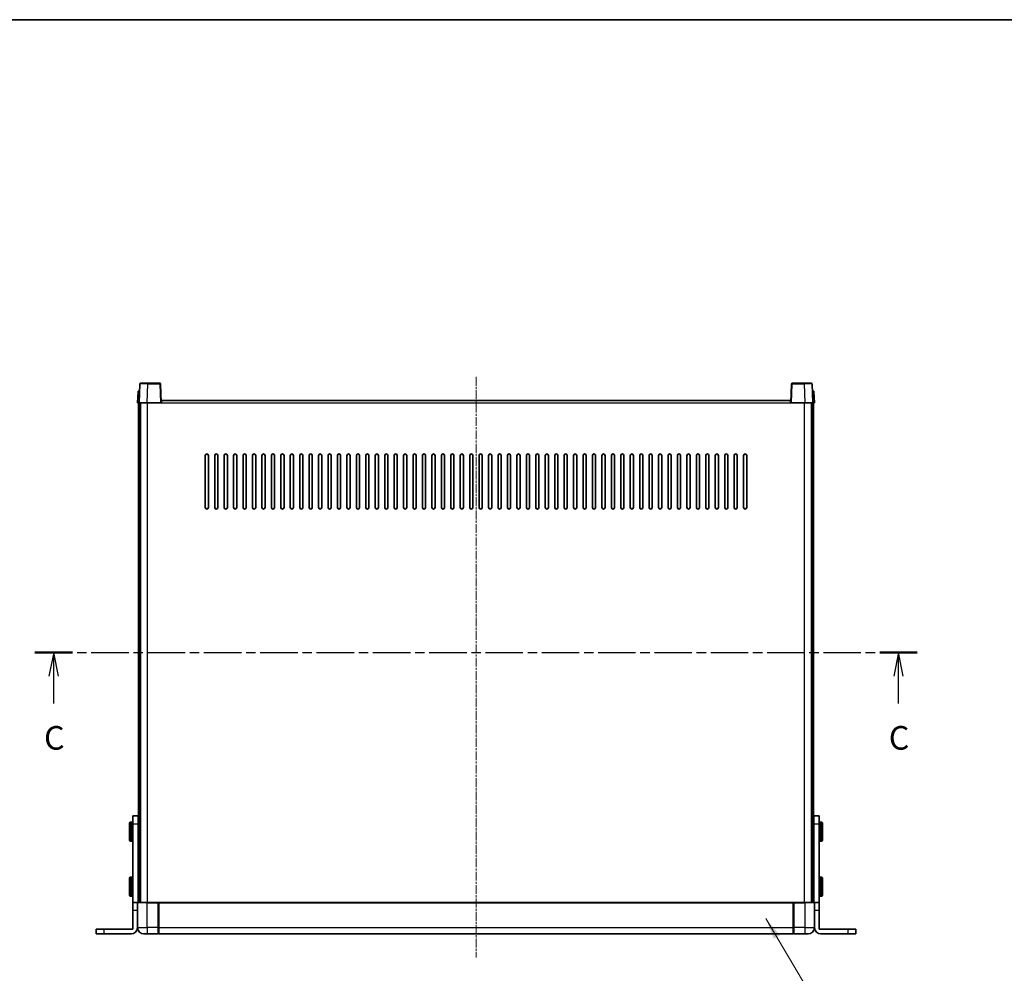
# Model space of a CAD drawing. Units: millimetres. Extents: x 30 to 12808, y 11 to 1697.
# Drawn here: x 2761 to 3387, y 1091 to 1697 of the extents above; entities that cross this region are included whole.
import ezdxf

# ---------------------------------------------------------------- set-up
doc = ezdxf.new("R2010")
doc.units = ezdxf.units.MM
doc.linetypes.add('CHAIN', pattern=[0.3543, 0.2362, -0.0295, 0.0591, -0.0295])
for name, color, linetype, lineweight in [('Border (ISO)', 7, 'Continuous', 35), ('Centerline (ISO)', 131, 'Continuous', 18), ('Section Line (ISO)', 7, 'CHAIN', 25), ('Symbol (ISO)', 7, 'Continuous', 18), ('Visible (ISO)', 7, 'Continuous', 35), ('Visible Narrow (ISO)', 7, 'Continuous', 25)]:
    doc.layers.add(name, color=color, linetype=linetype, lineweight=lineweight)
doc.styles.add('Note Text (TK)', font='MS PGothic.ttf')
doc.dimstyles.new('Default - Method 1b (TK)$7', dxfattribs={"dimscale": 5.5, "dimtxt": 2.5, "dimasz": 2.5, "dimexe": 1, "dimexo": 1.5, "dimgap": 1, "dimtad": 1, "dimtoh": 1, "dimrnd": 1e-08, "dimdsep": 46, "dimtxsty": 'Note Text (TK)', "dimcen": 0.09, "dimdle": 5, "dimclrd": 100, "dimclre": 100, "dimclrt": 7, "dimadec": 1, "dimazin": 1, "dimtfac": 1, "dimtmove": 0, "dimatfit": 3, "dimfxl": 1, "dimtolj": 1, "dimlwd": -1, "dimlwe": -1, "dimarcsym": 0})

# ---------------------------------------------------------------- blocks, each defined once
blk = doc.blocks.new('図面枠 tk図枠')
at = {"layer": 'Border (ISO)'}
blk.add_line((14.5, 289), (405.5, 289), dxfattribs=at)
blk = doc.blocks.new('2dTransSection2')
at = {"layer": 'Section Line (ISO)', "linetype": 'CHAIN', "ltscale": 16.834379}
blk.add_line((111.23, 221.95), (204.66, 221.95), dxfattribs=at)
at = {"layer": 'Section Line (ISO)', "linetype": 'Continuous', "lineweight": 50}
for p, q in [((111.23, 221.95), (115.2, 221.95)), ((200.7, 221.95), (204.66, 221.95))]:
    blk.add_line(p, q, dxfattribs=at)
at = {"layer": 'Section Line (ISO)', "linetype": 'Continuous'}
for p, q in [((113.22, 221.95), (112.72, 219.45)), ((113.22, 219.45), (113.22, 221.95)), ((113.72, 219.45), (113.22, 221.95)), ((202.68, 221.95), (202.18, 219.45)), ((202.68, 219.45), (202.68, 221.95)), ((203.18, 219.45), (202.68, 221.95)), ((113.22, 216.57), (113.22, 219.45)), ((202.68, 216.57), (202.68, 219.45))]:
    blk.add_line(p, q, dxfattribs=at)
at = {"layer": 'Section Line (ISO)', "char_height": 2.5, "attachment_point": 7, "style": 'Note Text (TK)'}
for insert in [(112.2, 210.89), (201.66, 210.89)]:
    blk.add_mtext('C', dxfattribs=dict(at, insert=insert))

msp = doc.modelspace()

# ---------------------------------------------------------------- linework, layer by layer
at = {"layer": 'Centerline (ISO)', "linetype": 'CHAIN', "ltscale": 23.990969}
msp.add_line((3051.2733, 1469.8694), (3051.2733, 1100.8694), dxfattribs=at)
at = {"layer": 'Visible (ISO)'}
for p, q in [((2837.6929, 1465.3869), (2837.2733, 1453.3694)), ((2838.1926, 1465.8694), (2842.6899, 1465.8694)), ((2850.3539, 1465.8694), (2842.6899, 1465.8694)), ((2851.2733, 1453.3694), (2850.8536, 1465.3869)), ((3251.6929, 1465.3869), (3251.2733, 1453.3694)), ((3259.8567, 1465.8694), (3252.1926, 1465.8694)), ((3259.8567, 1465.8694), (3264.3539, 1465.8694)), ((3265.2733, 1453.3694), (3264.8536, 1465.3869)), ((2836.5183, 1460.3869), (2836.2733, 1453.3694)), ((2837.018, 1460.8694), (2837.5177, 1460.8694)), ((2837.5352, 1460.8694), (2837.5177, 1460.8694)), ((3265.0288, 1460.8694), (3265.0114, 1460.8694)), ((3265.0288, 1460.8694), (3265.5285, 1460.8694)), ((3266.2733, 1453.3694), (3266.0282, 1460.3869)), ((2837.2727, 1453.3694), (2836.2733, 1453.3694)), ((2836.7733, 1135.8694), (2836.7733, 1453.3694)), ((2837.2733, 1453.3694), (2837.2727, 1453.3694)), ((2842.2702, 1453.3694), (2837.2733, 1453.3694)), ((2837.7733, 1135.8694), (2837.7733, 1453.3694)), ((2838.0233, 1135.8694), (2838.0233, 1453.3694)), ((2850.7736, 1453.3694), (2842.2702, 1453.3694)), ((2851.2733, 1453.3694), (2850.7736, 1453.3694)), ((2851.2733, 1453.3694), (2851.5233, 1453.3694)), ((2851.5233, 1453.3694), (2851.5233, 1454.8694)), ((2851.5233, 1454.8694), (3251.0233, 1454.8694)), ((3251.0233, 1454.8694), (3251.0233, 1453.3694)), ((3251.0233, 1453.3694), (3251.2733, 1453.3694)), ((3251.773, 1453.3694), (3251.2733, 1453.3694)), ((3260.2763, 1453.3694), (3251.773, 1453.3694)), ((3265.2733, 1453.3694), (3260.2763, 1453.3694)), ((3264.5233, 1135.8694), (3264.5233, 1453.3694)), ((3264.7733, 1135.8694), (3264.7733, 1453.3694)), ((3265.2739, 1453.3694), (3265.2733, 1453.3694)), ((3266.2733, 1453.3694), (3265.2739, 1453.3694)), ((3265.7733, 1135.8694), (3265.7733, 1453.3694)), ((2879.2733, 1386.8694), (2879.2733, 1419.8694)), ((2881.2733, 1419.8694), (2881.2733, 1386.8694)), ((2885.2733, 1386.8694), (2885.2733, 1419.8694)), ((2887.2733, 1419.8694), (2887.2733, 1386.8694)), ((2891.2733, 1386.8694), (2891.2733, 1419.8694)), ((2893.2733, 1419.8694), (2893.2733, 1386.8694)), ((2897.2733, 1386.8694), (2897.2733, 1419.8694)), ((2899.2733, 1419.8694), (2899.2733, 1386.8694)), ((2903.2733, 1386.8694), (2903.2733, 1419.8694)), ((2905.2733, 1419.8694), (2905.2733, 1386.8694)), ((2909.2733, 1386.8694), (2909.2733, 1419.8694)), ((2911.2733, 1419.8694), (2911.2733, 1386.8694)), ((2915.2733, 1386.8694), (2915.2733, 1419.8694)), ((2917.2733, 1419.8694), (2917.2733, 1386.8694)), ((2921.2733, 1386.8694), (2921.2733, 1419.8694)), ((2923.2733, 1419.8694), (2923.2733, 1386.8694)), ((2927.2733, 1386.8694), (2927.2733, 1419.8694)), ((2929.2733, 1419.8694), (2929.2733, 1386.8694)), ((2933.2733, 1386.8694), (2933.2733, 1419.8694)), ((2935.2733, 1419.8694), (2935.2733, 1386.8694)), ((2939.2733, 1386.8694), (2939.2733, 1419.8694)), ((2941.2733, 1419.8694), (2941.2733, 1386.8694)), ((2945.2733, 1386.8694), (2945.2733, 1419.8694)), ((2947.2733, 1419.8694), (2947.2733, 1386.8694)), ((2951.2733, 1386.8694), (2951.2733, 1419.8694)), ((2953.2733, 1419.8694), (2953.2733, 1386.8694)), ((2957.2733, 1386.8694), (2957.2733, 1419.8694)), ((2959.2733, 1419.8694), (2959.2733, 1386.8694)), ((2963.2733, 1386.8694), (2963.2733, 1419.8694)), ((2965.2733, 1419.8694), (2965.2733, 1386.8694)), ((2969.2733, 1386.8694), (2969.2733, 1419.8694)), ((2971.2733, 1419.8694), (2971.2733, 1386.8694)), ((2975.2733, 1386.8694), (2975.2733, 1419.8694)), ((2977.2733, 1419.8694), (2977.2733, 1386.8694)), ((2981.2733, 1386.8694), (2981.2733, 1419.8694)), ((2983.2733, 1419.8694), (2983.2733, 1386.8694)), ((2987.2733, 1386.8694), (2987.2733, 1419.8694)), ((2989.2733, 1419.8694), (2989.2733, 1386.8694)), ((2993.2733, 1386.8694), (2993.2733, 1419.8694)), ((2995.2733, 1419.8694), (2995.2733, 1386.8694)), ((2999.2733, 1386.8694), (2999.2733, 1419.8694)), ((3001.2733, 1419.8694), (3001.2733, 1386.8694)), ((3005.2733, 1386.8694), (3005.2733, 1419.8694)), ((3007.2733, 1419.8694), (3007.2733, 1386.8694)), ((3011.2733, 1386.8694), (3011.2733, 1419.8694)), ((3013.2733, 1419.8694), (3013.2733, 1386.8694)), ((3017.2733, 1386.8694), (3017.2733, 1419.8694)), ((3019.2733, 1419.8694), (3019.2733, 1386.8694)), ((3023.2733, 1386.8694), (3023.2733, 1419.8694)), ((3025.2733, 1419.8694), (3025.2733, 1386.8694)), ((3029.2733, 1386.8694), (3029.2733, 1419.8694)), ((3031.2733, 1419.8694), (3031.2733, 1386.8694)), ((3035.2733, 1386.8694), (3035.2733, 1419.8694)), ((3037.2733, 1419.8694), (3037.2733, 1386.8694)), ((3041.2733, 1386.8694), (3041.2733, 1419.8694)), ((3043.2733, 1419.8694), (3043.2733, 1386.8694)), ((3047.2733, 1386.8694), (3047.2733, 1419.8694)), ((3049.2733, 1419.8694), (3049.2733, 1386.8694)), ((3053.2733, 1386.8694), (3053.2733, 1419.8694)), ((3055.2733, 1419.8694), (3055.2733, 1386.8694)), ((3059.2733, 1386.8694), (3059.2733, 1419.8694)), ((3061.2733, 1419.8694), (3061.2733, 1386.8694)), ((3065.2733, 1386.8694), (3065.2733, 1419.8694)), ((3067.2733, 1419.8694), (3067.2733, 1386.8694)), ((3071.2733, 1386.8694), (3071.2733, 1419.8694)), ((3073.2733, 1419.8694), (3073.2733, 1386.8694)), ((3077.2733, 1386.8694), (3077.2733, 1419.8694)), ((3079.2733, 1419.8694), (3079.2733, 1386.8694)), ((3083.2733, 1386.8694), (3083.2733, 1419.8694)), ((3085.2733, 1419.8694), (3085.2733, 1386.8694)), ((3089.2733, 1386.8694), (3089.2733, 1419.8694)), ((3091.2733, 1419.8694), (3091.2733, 1386.8694)), ((3095.2733, 1386.8694), (3095.2733, 1419.8694)), ((3097.2733, 1419.8694), (3097.2733, 1386.8694)), ((3101.2733, 1386.8694), (3101.2733, 1419.8694)), ((3103.2733, 1419.8694), (3103.2733, 1386.8694)), ((3107.2733, 1386.8694), (3107.2733, 1419.8694)), ((3109.2733, 1419.8694), (3109.2733, 1386.8694)), ((3113.2733, 1386.8694), (3113.2733, 1419.8694)), ((3115.2733, 1419.8694), (3115.2733, 1386.8694)), ((3119.2733, 1386.8694), (3119.2733, 1419.8694)), ((3121.2733, 1419.8694), (3121.2733, 1386.8694)), ((3125.2733, 1386.8694), (3125.2733, 1419.8694)), ((3127.2733, 1419.8694), (3127.2733, 1386.8694)), ((3131.2733, 1386.8694), (3131.2733, 1419.8694)), ((3133.2733, 1419.8694), (3133.2733, 1386.8694)), ((3137.2733, 1386.8694), (3137.2733, 1419.8694)), ((3139.2733, 1419.8694), (3139.2733, 1386.8694)), ((3143.2733, 1386.8694), (3143.2733, 1419.8694)), ((3145.2733, 1419.8694), (3145.2733, 1386.8694)), ((3149.2733, 1386.8694), (3149.2733, 1419.8694)), ((3151.2733, 1419.8694), (3151.2733, 1386.8694)), ((3155.2733, 1386.8694), (3155.2733, 1419.8694)), ((3157.2733, 1419.8694), (3157.2733, 1386.8694)), ((3161.2733, 1386.8694), (3161.2733, 1419.8694)), ((3163.2733, 1419.8694), (3163.2733, 1386.8694)), ((3167.2733, 1386.8694), (3167.2733, 1419.8694)), ((3169.2733, 1419.8694), (3169.2733, 1386.8694)), ((3173.2733, 1386.8694), (3173.2733, 1419.8694)), ((3175.2733, 1419.8694), (3175.2733, 1386.8694)), ((3179.2733, 1386.8694), (3179.2733, 1419.8694)), ((3181.2733, 1419.8694), (3181.2733, 1386.8694)), ((3185.2733, 1386.8694), (3185.2733, 1419.8694)), ((3187.2733, 1419.8694), (3187.2733, 1386.8694)), ((3191.2733, 1386.8694), (3191.2733, 1419.8694)), ((3193.2733, 1419.8694), (3193.2733, 1386.8694)), ((3197.2733, 1386.8694), (3197.2733, 1419.8694)), ((3199.2733, 1419.8694), (3199.2733, 1386.8694)), ((3203.2733, 1386.8694), (3203.2733, 1419.8694)), ((3205.2733, 1419.8694), (3205.2733, 1386.8694)), ((3209.2733, 1386.8694), (3209.2733, 1419.8694)), ((3211.2733, 1419.8694), (3211.2733, 1386.8694)), ((3215.2733, 1386.8694), (3215.2733, 1419.8694)), ((3217.2733, 1419.8694), (3217.2733, 1386.8694)), ((3221.2733, 1386.8694), (3221.2733, 1419.8694)), ((3223.2733, 1419.8694), (3223.2733, 1386.8694)), ((2836.6733, 1190.8694), (2833.1733, 1190.8694)), ((2833.1733, 1185.8694), (2833.1733, 1190.8694)), ((2836.6733, 1190.8694), (2836.6733, 1185.8694)), ((3269.3733, 1190.8694), (3265.8733, 1190.8694)), ((3265.8733, 1185.8694), (3265.8733, 1190.8694)), ((3269.3733, 1190.8694), (3269.3733, 1185.8694)), ((2831.0733, 1175.3694), (2831.0733, 1186.3694)), ((2832.6733, 1186.8694), (2831.5733, 1186.8694)), ((2833.1733, 1135.8694), (2833.1733, 1185.8694)), ((2836.6733, 1185.8694), (2836.6733, 1135.8694)), ((2836.6733, 1183.3694), (2836.7733, 1183.3694)), ((3265.8733, 1183.3694), (3265.7733, 1183.3694)), ((3265.8733, 1135.8694), (3265.8733, 1185.8694)), ((3269.3733, 1185.8694), (3269.3733, 1135.8694)), ((3269.8733, 1186.8694), (3270.9733, 1186.8694)), ((3271.4733, 1186.3694), (3271.4733, 1175.3694)), ((2836.6733, 1178.3694), (2836.7733, 1178.3694)), ((3265.8733, 1178.3694), (3265.7733, 1178.3694)), ((2832.6733, 1174.8694), (2831.5733, 1174.8694)), ((3269.8733, 1174.8694), (3270.9733, 1174.8694)), ((2831.0733, 1140.3694), (2831.0733, 1151.3694)), ((2832.6733, 1151.8694), (2831.5733, 1151.8694)), ((3269.8733, 1151.8694), (3270.9733, 1151.8694)), ((3271.4733, 1151.3694), (3271.4733, 1140.3694)), ((2836.6733, 1148.3694), (2836.7733, 1148.3694)), ((3265.8733, 1148.3694), (3265.7733, 1148.3694)), ((2832.6733, 1139.8694), (2831.5733, 1139.8694)), ((2836.6733, 1143.3694), (2836.7733, 1143.3694)), ((3265.8733, 1143.3694), (3265.7733, 1143.3694)), ((3269.8733, 1139.8694), (3270.9733, 1139.8694)), ((2833.1733, 1130.8694), (2833.1733, 1135.8694)), ((2836.1733, 1135.8694), (2833.1733, 1135.8694)), ((2836.1733, 1135.8694), (2836.1733, 1130.8694)), ((2836.1733, 1135.8694), (2836.5233, 1135.8694)), ((2836.2733, 1135.6194), (2836.2733, 1119.8694)), ((2836.5233, 1135.8694), (2842.2733, 1135.8694)), ((2849.6733, 1135.8694), (2842.2733, 1135.8694)), ((2849.2733, 1135.8644), (2849.2733, 1135.6194)), ((2849.2733, 1135.8644), (2849.5233, 1135.8644)), ((2849.2733, 1119.8694), (2849.2733, 1135.6194)), ((2849.6733, 1135.8694), (2849.7733, 1135.8694)), ((2849.7733, 1135.8694), (3252.7733, 1135.8694)), ((2849.7733, 1135.5694), (2849.7733, 1135.8694)), ((2849.7733, 1135.5694), (2849.7733, 1119.8694)), ((3252.7733, 1135.8694), (3252.7733, 1135.5694)), ((3252.7733, 1135.8694), (3252.8733, 1135.8694)), ((3252.7733, 1119.8694), (3252.7733, 1135.5694)), ((3260.2733, 1135.8694), (3252.8733, 1135.8694)), ((3253.0233, 1135.8644), (3253.2733, 1135.8644)), ((3253.2733, 1135.6194), (3253.2733, 1135.8644)), ((3253.2733, 1135.6194), (3253.2733, 1119.8694)), ((3260.2733, 1135.8694), (3266.0233, 1135.8694)), ((3266.3733, 1135.8694), (3266.0233, 1135.8694)), ((3266.2733, 1119.8694), (3266.2733, 1135.6194)), ((3269.3733, 1135.8694), (3266.3733, 1135.8694)), ((3266.3733, 1130.8694), (3266.3733, 1135.8694)), ((3269.3733, 1135.8694), (3269.3733, 1130.8694)), ((2833.1733, 1118.8694), (2833.1733, 1130.8694)), ((2836.1733, 1119.8694), (2836.1733, 1130.8694)), ((3266.3733, 1119.8694), (3266.3733, 1130.8694)), ((3269.3733, 1118.8694), (3269.3733, 1130.8694)), ((2809.9733, 1118.8694), (2814.9733, 1118.8694)), ((2809.9733, 1118.8694), (2809.9733, 1115.8694)), ((2814.9733, 1115.8694), (2809.9733, 1115.8694)), ((2814.9733, 1118.8694), (2833.1733, 1118.8694)), ((2814.9733, 1115.8694), (2832.1733, 1115.8694)), ((2842.2733, 1115.8694), (2840.2733, 1115.8694)), ((2842.2733, 1115.8694), (2849.2733, 1115.8694)), ((2849.2733, 1119.8694), (2849.2733, 1115.8694)), ((2849.5233, 1116.0694), (2849.2733, 1116.0694)), ((2849.7733, 1115.8694), (2849.7733, 1119.8694)), ((2849.7733, 1115.8694), (3252.7733, 1115.8694)), ((3252.7733, 1119.8694), (3252.7733, 1115.8694)), ((3253.0233, 1116.0694), (3253.2733, 1116.0694)), ((3253.2733, 1115.8694), (3253.2733, 1119.8694)), ((3253.2733, 1115.8694), (3260.2733, 1115.8694)), ((3262.2733, 1115.8694), (3260.2733, 1115.8694)), ((3269.3733, 1118.8694), (3287.5733, 1118.8694)), ((3270.3733, 1115.8694), (3287.5733, 1115.8694)), ((3287.5733, 1118.8694), (3292.5733, 1118.8694)), ((3292.5733, 1115.8694), (3287.5733, 1115.8694)), ((3292.5733, 1115.8694), (3292.5733, 1118.8694))]:
    msp.add_line(p, q, dxfattribs=at)
for centre, radius, start, end in [((2838.1926, 1465.3694), 0.5, 90, 178), ((2850.3539, 1465.3694), 0.5, 2, 90), ((3252.1926, 1465.3694), 0.5, 90, 178), ((3264.3539, 1465.3694), 0.5, 2, 90), ((2837.018, 1460.3694), 0.5, 90, 178), ((3265.5285, 1460.3694), 0.5, 2, 90), ((2880.2733, 1419.8694), 1, 0.0000009, 179.9999991), ((2886.2733, 1419.8694), 1, 0.0000009, 179.9999991), ((2892.2733, 1419.8694), 1, 0.0000009, 179.9999991), ((2898.2733, 1419.8694), 1, 0, 180), ((2904.2733, 1419.8694), 1, 0, 180), ((2910.2733, 1419.8694), 1, 0, 180), ((2916.2733, 1419.8694), 1, 0, 180), ((2922.2733, 1419.8694), 1, 0, 180), ((2928.2733, 1419.8694), 1, 0, 180), ((2934.2733, 1419.8694), 1, 0, 180), ((2940.2733, 1419.8694), 1, 0, 180), ((2946.2733, 1419.8694), 1, 0, 180), ((2952.2733, 1419.8694), 1, 0, 180), ((2958.2733, 1419.8694), 1, 0, 180), ((2964.2733, 1419.8694), 1, 0, 180), ((2970.2733, 1419.8694), 1, 0, 180), ((2976.2733, 1419.8694), 1, 0, 180), ((2982.2733, 1419.8694), 1, 0, 180), ((2988.2733, 1419.8694), 1, 0, 180), ((2994.2733, 1419.8694), 1, 0, 180), ((3000.2733, 1419.8694), 1, 0, 180), ((3006.2733, 1419.8694), 1, 0, 180), ((3012.2733, 1419.8694), 1, 0, 180), ((3018.2733, 1419.8694), 1, 0, 180), ((3024.2733, 1419.8694), 1, 0, 180), ((3030.2733, 1419.8694), 1, 0, 180), ((3036.2733, 1419.8694), 1, 0, 180), ((3042.2733, 1419.8694), 1, 0, 180), ((3048.2733, 1419.8694), 1, 0, 180), ((3054.2733, 1419.8694), 1, 0, 180), ((3060.2733, 1419.8694), 1, 0, 180), ((3066.2733, 1419.8694), 1, 0, 180), ((3072.2733, 1419.8694), 1, 0, 180), ((3078.2733, 1419.8694), 1, 0, 180), ((3084.2733, 1419.8694), 1, 0, 180), ((3090.2733, 1419.8694), 1, 0, 180), ((3096.2733, 1419.8694), 1, 0, 180), ((3102.2733, 1419.8694), 1, 0, 180), ((3108.2733, 1419.8694), 1, 0, 180), ((3114.2733, 1419.8694), 1, 0, 180), ((3120.2733, 1419.8694), 1, 0, 180), ((3126.2733, 1419.8694), 1, 0, 180), ((3132.2733, 1419.8694), 1, 0, 180), ((3138.2733, 1419.8694), 1, 0, 180), ((3144.2733, 1419.8694), 1, 0, 180), ((3150.2733, 1419.8694), 1, 0, 180), ((3156.2733, 1419.8694), 1, 0, 180), ((3162.2733, 1419.8694), 1, 0, 180), ((3168.2733, 1419.8694), 1, 0, 180), ((3174.2733, 1419.8694), 1, 0, 180), ((3180.2733, 1419.8694), 1, 0, 180), ((3186.2733, 1419.8694), 1, 0, 180), ((3192.2733, 1419.8694), 1, 0, 180), ((3198.2733, 1419.8694), 1, 0, 180), ((3204.2733, 1419.8694), 1, 0, 180), ((3210.2733, 1419.8694), 1, 0, 180), ((3216.2733, 1419.8694), 1, 0, 180), ((3222.2733, 1419.8694), 1, 0, 180), ((2880.2733, 1386.8694), 1, 180.0000009, 359.9999991), ((2886.2733, 1386.8694), 1, 180.0000009, 359.9999991), ((2892.2733, 1386.8694), 1, 180.0000009, 359.9999991), ((2898.2733, 1386.8694), 1, 180.0000009, 359.9999991), ((2904.2733, 1386.8694), 1, 180.0000009, 359.9999991), ((2910.2733, 1386.8694), 1, 180.0000009, 359.9999991), ((2916.2733, 1386.8694), 1, 180.0000009, 359.9999991), ((2922.2733, 1386.8694), 1, 180.0000009, 359.9999991), ((2928.2733, 1386.8694), 1, 180.0000009, 359.9999991), ((2934.2733, 1386.8694), 1, 180.0000009, 359.9999991), ((2940.2733, 1386.8694), 1, 180.0000009, 359.9999991), ((2946.2733, 1386.8694), 1, 180.0000009, 359.9999991), ((2952.2733, 1386.8694), 1, 180.0000009, 359.9999991), ((2958.2733, 1386.8694), 1, 180.0000009, 359.9999991), ((2964.2733, 1386.8694), 1, 180.0000009, 359.9999991), ((2970.2733, 1386.8694), 1, 180.0000009, 359.9999991), ((2976.2733, 1386.8694), 1, 180.0000009, 359.9999991), ((2982.2733, 1386.8694), 1, 180.0000009, 359.9999991), ((2988.2733, 1386.8694), 1, 180.0000009, 359.9999991), ((2994.2733, 1386.8694), 1, 180.0000009, 359.9999991), ((3000.2733, 1386.8694), 1, 180.0000009, 359.9999991), ((3006.2733, 1386.8694), 1, 180.0000009, 359.9999991), ((3012.2733, 1386.8694), 1, 180.0000009, 359.9999991), ((3018.2733, 1386.8694), 1, 180.0000009, 359.9999991), ((3024.2733, 1386.8694), 1, 180.0000009, 359.9999991), ((3030.2733, 1386.8694), 1, 180.0000009, 359.9999991), ((3036.2733, 1386.8694), 1, 180.0000009, 359.9999991), ((3042.2733, 1386.8694), 1, 180.0000009, 359.9999991), ((3048.2733, 1386.8694), 1, 180.0000009, 359.9999991), ((3054.2733, 1386.8694), 1, 180.0000009, 359.9999991), ((3060.2733, 1386.8694), 1, 180.0000009, 359.9999991), ((3066.2733, 1386.8694), 1, 180.0000009, 359.9999991), ((3072.2733, 1386.8694), 1, 180.0000009, 359.9999991), ((3078.2733, 1386.8694), 1, 180.0000009, 359.9999991), ((3084.2733, 1386.8694), 1, 180.0000009, 359.9999991), ((3090.2733, 1386.8694), 1, 180.0000009, 359.9999991), ((3096.2733, 1386.8694), 1, 180.0000009, 359.9999991), ((3102.2733, 1386.8694), 1, 180.0000009, 359.9999991), ((3108.2733, 1386.8694), 1, 180.0000009, 359.9999991), ((3114.2733, 1386.8694), 1, 180.0000009, 359.9999991), ((3120.2733, 1386.8694), 1, 180.0000009, 359.9999991), ((3126.2733, 1386.8694), 1, 180.0000009, 359.9999991), ((3132.2733, 1386.8694), 1, 180.0000009, 359.9999991), ((3138.2733, 1386.8694), 1, 180.0000009, 359.9999991), ((3144.2733, 1386.8694), 1, 180.0000009, 359.9999991), ((3150.2733, 1386.8694), 1, 180.0000009, 359.9999991), ((3156.2733, 1386.8694), 1, 180.0000009, 359.9999991), ((3162.2733, 1386.8694), 1, 180.0000009, 359.9999991), ((3168.2733, 1386.8694), 1, 180.0000009, 359.9999991), ((3174.2733, 1386.8694), 1, 180.0000009, 359.9999991), ((3180.2733, 1386.8694), 1, 180.0000009, 359.9999991), ((3186.2733, 1386.8694), 1, 180.0000009, 359.9999991), ((3192.2733, 1386.8694), 1, 180.0000009, 359.9999991), ((3198.2733, 1386.8694), 1, 180.0000009, 359.9999991), ((3204.2733, 1386.8694), 1, 180.0000009, 359.9999991), ((3210.2733, 1386.8694), 1, 180.0000009, 359.9999991), ((3216.2733, 1386.8694), 1, 180.0000009, 359.9999991), ((3222.2733, 1386.8694), 1, 180.0000009, 359.9999991), ((2831.5733, 1186.3694), 0.5, 90, 180), ((2832.6733, 1186.3694), 0.5, 0, 90), ((3269.8733, 1186.3694), 0.5, 90, 180), ((3270.9733, 1186.3694), 0.5, 0, 90), ((2831.5733, 1175.3694), 0.5, 180, 270), ((2832.6733, 1175.3694), 0.5, 270, 0), ((3269.8733, 1175.3694), 0.5, 180, 270), ((3270.9733, 1175.3694), 0.5, 270, 0), ((2831.5733, 1151.3694), 0.5, 90, 180), ((2832.6733, 1151.3694), 0.5, 0, 90), ((3269.8733, 1151.3694), 0.5, 90, 180), ((3270.9733, 1151.3694), 0.5, 0, 90), ((2831.5733, 1140.3694), 0.5, 180, 270), ((2832.6733, 1140.3694), 0.5, 270, 0), ((3269.8733, 1140.3694), 0.5, 180, 270), ((3270.9733, 1140.3694), 0.5, 270, 0), ((2836.5233, 1135.6194), 0.25, 90, 180), ((3266.0233, 1135.6194), 0.25, 0, 90), ((2832.1733, 1119.8694), 4, 270, 0), ((2840.2733, 1119.8694), 4, 180, 270), ((2849.5233, 1116.3194), 0.25, 270, 0), ((3253.0233, 1116.3194), 0.25, 180, 270), ((3262.2733, 1119.8694), 4, 270, 0), ((3270.3733, 1119.8694), 4, 180, 270)]:
    msp.add_arc(centre, radius, start, end, dxfattribs=at)
for points, knots in [([(2849.6733, 1135.8694), (2849.6601, 1135.8694), (2849.6457, 1135.8688), (2849.5968, 1135.8664), (2849.5591, 1135.8644), (2849.5233, 1135.8644)], [0.0412271589, 0.0412271589, 0.0412271589, 0.0412271589, 0.0460164086, 0.0460164086, 0.0567710401, 0.0567710401, 0.0567710401, 0.0567710401]), ([(3253.0233, 1135.8644), (3252.9874, 1135.8644), (3252.9497, 1135.8664), (3252.9008, 1135.8688), (3252.8865, 1135.8694), (3252.8733, 1135.8694)], [0.1703131202, 0.1703131202, 0.1703131202, 0.1703131202, 0.1810677517, 0.1810677517, 0.1858570013, 0.1858570013, 0.1858570013, 0.1858570013])]:
    msp.add_open_spline(points, degree=3, knots=knots, dxfattribs=at)
at = {"layer": 'Visible Narrow (ISO)'}
for p, q in [((2842.2702, 1453.3694), (2842.6899, 1465.3869)), ((2842.6899, 1465.3869), (2842.6899, 1465.8694)), ((2842.6899, 1465.3869), (2850.3539, 1465.3869)), ((2850.3539, 1465.8694), (2850.3539, 1465.3869)), ((2850.3539, 1465.3869), (2850.7736, 1453.3694)), ((3251.773, 1453.3694), (3252.1926, 1465.3869)), ((3252.1926, 1465.3869), (3252.1926, 1465.8694)), ((3252.1926, 1465.3869), (3259.8567, 1465.3869)), ((3259.8567, 1465.3869), (3259.8567, 1465.8694)), ((3259.8567, 1465.3869), (3260.2763, 1453.3694)), ((2837.2727, 1453.3694), (2837.5177, 1460.3869)), ((2837.5177, 1460.3869), (2837.5177, 1460.8694)), ((2837.5177, 1460.3869), (2837.5183, 1460.3869)), ((3265.0282, 1460.3869), (3265.0288, 1460.3869)), ((3265.0288, 1460.3869), (3265.0288, 1460.8694)), ((3265.0288, 1460.3869), (3265.2739, 1453.3694)), ((2842.5233, 1135.8694), (2842.5233, 1453.3694)), ((2851.5233, 1453.3694), (3251.0233, 1453.3694)), ((3260.0233, 1135.8694), (3260.0233, 1453.3694)), ((2831.5733, 1186.8694), (2831.5733, 1174.8694)), ((2832.6733, 1174.8694), (2832.6733, 1186.8694)), ((2833.1733, 1185.8694), (2836.6733, 1185.8694)), ((3265.8733, 1185.8694), (3269.3733, 1185.8694)), ((3269.8733, 1186.8694), (3269.8733, 1174.8694)), ((3270.9733, 1174.8694), (3270.9733, 1186.8694)), ((2831.5733, 1151.8694), (2831.5733, 1139.8694)), ((2832.6733, 1139.8694), (2832.6733, 1151.8694)), ((3269.8733, 1151.8694), (3269.8733, 1139.8694)), ((3270.9733, 1139.8694), (3270.9733, 1151.8694)), ((2842.2733, 1135.6194), (2836.2733, 1135.6194)), ((2842.2733, 1135.6194), (2842.2733, 1135.8694)), ((2842.2733, 1135.6194), (2849.2733, 1135.6194)), ((2842.2733, 1119.8694), (2842.2733, 1135.6194)), ((2849.5233, 1135.8644), (2849.5233, 1119.8694)), ((2849.7733, 1135.5694), (3252.7733, 1135.5694)), ((3253.0233, 1119.8694), (3253.0233, 1135.8644)), ((3253.2733, 1135.6194), (3260.2733, 1135.6194)), ((3260.2733, 1135.6194), (3260.2733, 1135.8694)), ((3266.2733, 1135.6194), (3260.2733, 1135.6194)), ((3260.2733, 1135.6194), (3260.2733, 1119.8694)), ((2833.1733, 1130.8694), (2836.1733, 1130.8694)), ((3266.3733, 1130.8694), (3269.3733, 1130.8694)), ((2814.9733, 1115.8694), (2814.9733, 1118.8694)), ((2836.2733, 1119.8694), (2842.2733, 1119.8694)), ((2849.2733, 1119.8694), (2842.2733, 1119.8694)), ((2842.2733, 1119.8694), (2842.2733, 1115.8694)), ((2849.5233, 1119.8694), (2849.2733, 1119.8694)), ((2849.7733, 1119.8694), (2849.5233, 1119.8694)), ((2849.5233, 1116.0694), (2849.5233, 1119.8694)), ((2849.7733, 1119.8694), (3252.7733, 1119.8694)), ((3252.7733, 1119.8694), (3253.0233, 1119.8694)), ((3253.0233, 1119.8694), (3253.0233, 1116.0694)), ((3253.0233, 1119.8694), (3253.2733, 1119.8694)), ((3260.2733, 1119.8694), (3253.2733, 1119.8694)), ((3260.2733, 1119.8694), (3266.2733, 1119.8694)), ((3260.2733, 1119.8694), (3260.2733, 1115.8694)), ((3287.5733, 1118.8694), (3287.5733, 1115.8694))]:
    msp.add_line(p, q, dxfattribs=at)
for centre, major_axis, ratio, start_param, end_param in [((2842.6954, 1465.3694), (5.0024, -0.0174), 0.00348438, 1.5719048, 3.14148316), ((2850.3539, 1465.3694), (0.4997, 0.0174), 0.03487826, 0, 1.56957835), ((3252.1926, 1465.3694), (-0.4997, 0.0174), 0.03487826, 4.71360696, 6.28318531), ((3259.8512, 1465.3694), (5.0024, 0.0174), 0.00348438, 0.00010951, 1.56968786), ((2837.5183, 1460.3694), (1, -0.0174), 0.01743381, 1.57170981, 3.14128816), ((3265.0282, 1460.3694), (1, 0.0174), 0.01743381, 0.00030449, 1.56988285)]:
    msp.add_ellipse(centre, major_axis=major_axis, ratio=ratio, start_param=start_param, end_param=end_param, dxfattribs=at)

# ---------------------------------------------------------------- block references
at = {"xscale": 6, "yscale": 6, "zscale": 6}
msp.add_blockref('図面枠 tk図枠', (2103.5984, -37.0827), dxfattribs=at)
at = {"layer": 'Section Line (ISO)', "xscale": 6, "yscale": 6, "zscale": 6}
msp.add_blockref('2dTransSection2', (2103.5984, -37.0827), dxfattribs=at)

# ---------------------------------------------------------------- leaders
at = {"layer": 'Symbol (ISO)', "color": 100, "annotation_type": 0, "has_hookline": 1, "hookline_direction": 0, "text_width": 296.0795}
msp.add_leader([(3235.3649, 1125.694), (3290.5052, 1032.8741), (3304.2552, 1032.8741)], dimstyle='Default - Method 1b (TK)$7', override={"dimgap": 0, "dimtad": 1}, dxfattribs=at)

doc.saveas('drawing.dxf')
